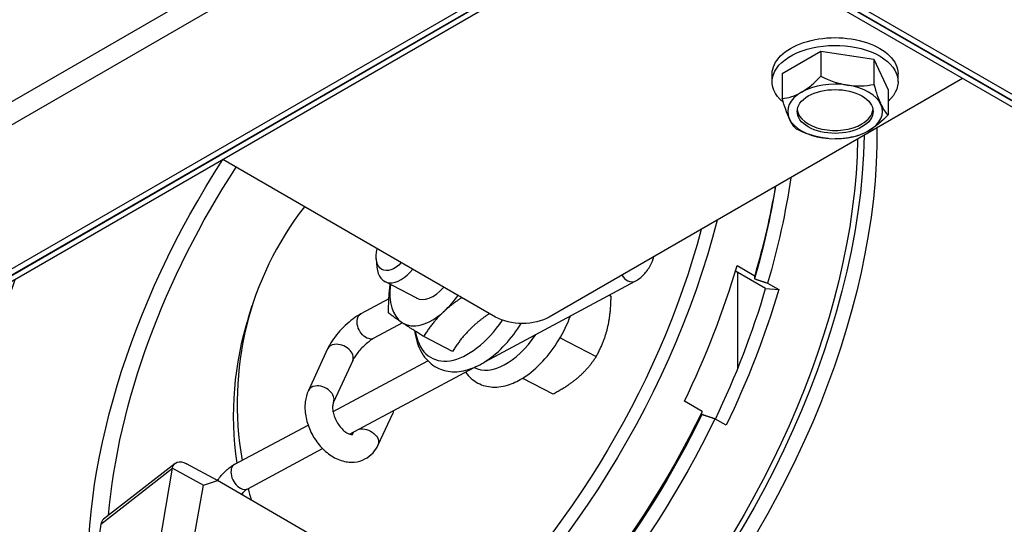
# Model space of a CAD drawing. Units: inches. Extents: x -15.3 to 33.2, y 53 to 74.9.
# Drawn here: x -10.5 to -7.3, y 67.2 to 68.8 of the extents above; entities that cross this region are included whole.
import ezdxf

# ---------------------------------------------------------------- set-up
doc = ezdxf.new("R2010")
doc.units = ezdxf.units.IN
doc.header["$LTSCALE"] = 3
doc.header["$MEASUREMENT"] = 0
doc.layers.add('GRILLE SUPPLY', color=3, linetype='Continuous')

msp = doc.modelspace()

# ---------------------------------------------------------------- linework, layer by layer
at = {"layer": 'GRILLE SUPPLY', "extrusion": (-5.55112e-17, -0.816497, 0.57735)}
for p, q in [((-14.0907, 66.4918), (-8.478, 69.7323)), ((-8.4448, 69.6747), (-14.0575, 66.4342)), ((-8.4321, 69.2081), (-14.0826, 65.9457)), ((-14.0656, 65.9359), (-8.4151, 69.1983)), ((-8.4147, 69.1964), (-14.0059, 65.9684)), ((-8.3978, 69.1867), (-13.9889, 65.9586)), ((-8.3486, 69.1983), (-2.7547, 65.9686)), ((-2.7377, 65.9784), (-8.3317, 69.2081)), ((-2.7752, 65.9784), (-8.3317, 69.1864)), ((-2.7922, 65.9686), (-8.3486, 69.1766)), ((-7.9895, 68.643), (-7.8621, 68.7166)), ((-7.8621, 68.7166), (-7.8621, 68.6343)), ((-7.8621, 68.7166), (-7.6881, 68.6897)), ((-7.6881, 68.6897), (-7.6881, 68.6074)), ((-7.6881, 68.6897), (-7.6415, 68.5892)), ((-7.3962, 68.6267), (-8.7556, 67.8419)), ((-8.0225, 68.6161), (-8.0225, 68.6414)), ((-7.9895, 68.643), (-7.9895, 68.5607)), ((-7.6085, 68.6161), (-7.6085, 68.6414)), ((-7.6415, 68.5892), (-7.6415, 68.5069)), ((-8.9323, 67.8419), (-9.8297, 68.3599)), ((-9.3248, 68.0339), (-9.3225, 68.0065)), ((-8.1379, 68.0115), (-8.08, 67.978)), ((-8.044, 67.9361), (-8.1433, 67.9934)), ((-8.1361, 67.9893), (-8.1361, 67.6715)), ((-9.1912, 67.9039), (-9.2969, 67.959)), ((-8.9653, 67.6962), (-8.4731, 67.9597)), ((-8.0375, 67.9535), (-8.0008, 67.9323)), ((-8.044, 67.9361), (-8.0008, 67.9323)), ((-9.2834, 67.9017), (-9.3757, 67.8522)), ((-8.5596, 67.9134), (-8.5525, 67.9097)), ((-9.7452, 67.8406), (-9.7325, 67.8804)), ((-9.2383, 67.8226), (-9.3328, 67.772)), ((-9.0739, 67.7286), (-9.1688, 67.778)), ((-8.7201, 67.7739), (-8.6012, 67.712)), ((-9.4848, 67.7375), (-9.548, 67.6007)), ((-9.4669, 67.5308), (-9.155, 67.6978)), ((-9.4022, 67.6993), (-9.4654, 67.5625)), ((-9.4124, 67.4568), (-9.0023, 67.6764)), ((-8.8434, 67.6407), (-8.7438, 67.5889)), ((-8.2532, 67.5315), (-8.3112, 67.565)), ((-9.3189, 67.4212), (-9.2708, 67.5252)), ((-8.174, 67.4858), (-8.2108, 67.507)), ((-9.7905, 67.3576), (-9.5491, 67.4868)), ((-9.4015, 67.4594), (-9.3995, 67.4637)), ((-9.7475, 67.2774), (-9.5013, 67.4092)), ((-10.2309, 67.1602), (-9.9955, 67.3444)), ((-9.9866, 67.3607), (-10.2218, 67.1767)), ((-10.0428, 67.0666), (-9.9955, 67.3444)), ((-9.9955, 67.3444), (-9.8932, 67.2887)), ((-9.8469, 67.3039), (-9.9492, 67.3596)), ((-9.8932, 67.2887), (-9.8469, 67.3039)), ((-9.2949, 66.9842), (-9.8469, 67.3039)), ((-9.9397, 67.0315), (-9.8932, 67.2887)), ((-10.2309, 67.1602), (-10.2708, 66.8882))]:
    msp.add_line(p, q, dxfattribs=at)
at = {"layer": 'GRILLE SUPPLY', "extrusion": (-1.79982e-15, 0, -1)}
msp.add_arc((7.8155, 68.6983), 0.2702, 255, 270, dxfattribs=at)
at = {"layer": 'GRILLE SUPPLY', "extrusion": (-1.5729e-15, 4.996e-16, -1)}
msp.add_ellipse((-7.8155, 68.6414), major_axis=(-0.207, 0), ratio=0.57735, start_param=0, end_param=3.141593, dxfattribs=at)
at = {"layer": 'GRILLE SUPPLY', "extrusion": (-1.67865e-15, -3.27854e-30, -1)}
msp.add_ellipse((-7.8155, 68.6161), major_axis=(-0.207, 0), ratio=0.57735, start_param=-0.604217, end_param=3.714078, dxfattribs=at)
at = {"layer": 'GRILLE SUPPLY'}
for centre, major_axis, ratio, start_param, end_param in [((-7.9258, 68.762), (0.1103, 0.1911), 0.57735, -2.356194, -1.93566), ((-7.7751, 68.7853), (0.2001, -0.0929), 0.788675, -1.640451, -1.219917), ((-7.8155, 68.5181), (-0.156, 0), 0.57735, -1.832596, -0.785398), ((-7.7751, 68.7853), (0.2001, -0.0929), 0.788675, -1.219917, -0.799383), ((-7.8155, 68.5181), (0.156, 0), 0.57735, 0.261799, 1.308997), ((-7.6648, 68.7216), (0.0337, -0.218), 0.211325, -1.052449, -0.631914), ((-7.9258, 68.762), (-0.1103, -0.1911), 0.57735, 0.364864, 0.785398), ((-7.8155, 68.5181), (-0.156, 0), 0.57735, -0.785398, 0.261799), ((-7.8155, 68.5181), (0.156, 0), 0.57735, -0.785398, 0.261799), ((-7.6648, 68.7216), (0.0337, -0.218), 0.211325, -0.631914, -0.21138), ((-7.8155, 68.5279), (-0.1248, 0), 0.57735, 0.068044, 2.356194), ((-7.8155, 68.5279), (0.1248, 0), 0.57735, -0.785398, -0.068044), ((-7.8155, 68.5181), (-0.156, 0), 0.57735, 0.261799, 1.308997), ((-7.8155, 68.5181), (0.156, 0), 0.57735, -1.832596, -0.785398), ((-8.2024, 67.3904), (-1.5301, 0.49), 0.802888, -0.283892, 0.394471), ((-9.3259, 67.8866), (0.9075, 1.5718), 0.57735, -1.444397, -1.173597), ((-9.2392, 68.0699), (-0.0577, -0.1109), 0.546743, -0.711515, 1.186828), ((-8.4946, 67.9998), (0.0215, -0.0401), 0.653605, -1.410497, -0.763522), ((-9.1335, 68.0148), (-0.1011, -0.1942), 0.546743, -0.963345, -0.061411), ((-8.4946, 67.9998), (0.0215, -0.0401), 0.653605, -0.763522, 0), ((-9.1335, 68.0148), (-0.0578, -0.1109), 0.546743, -0.031816, 1.142304), ((-9.1887, 67.8074), (0.8725, 1.5112), 0.57735, -1.439297, -1.16813), ((-9.1335, 68.0148), (0.1011, 0.1942), 0.546743, -2.155807, -1.821386), ((-9.1335, 68.0148), (-0.1011, -0.1942), 0.546743, -0.061411, 0.985786), ((-8.2151, 67.3506), (-1.5301, 0.49), 0.802888, 0, 0.3715), ((-9.0137, 67.9524), (-0.1279, -0.2457), 0.546743, -0.58501, 1.35528), ((-9.0137, 67.9524), (-0.1279, -0.2457), 0.546743, -0.630604, -0.58501), ((-8.8906, 67.8884), (-0.1108, -0.2129), 0.546743, -0.010686, 1.361), ((-9.4435, 67.7184), (0.0413, -0.0191), 0.678766, 0, 2.319162), ((-9.4435, 67.7184), (-0.0413, 0.0191), 0.678766, -0.822431, 0), ((-9.5067, 67.5816), (-0.0413, 0.0191), 0.678766, -0.822431, 0), ((-9.5067, 67.5816), (0.0413, -0.0191), 0.678766, 0, 2.319162), ((-9.769, 67.3175), (-0.0215, 0.0401), 0.653605, 0, 2.378071), ((-9.769, 67.3175), (0.0215, -0.0401), 0.653605, -0.763522, 0), ((-8.2024, 67.3904), (1.5301, -0.49), 0.802888, -2.676918, -2.648006), ((-8.2151, 67.3506), (1.5301, -0.49), 0.802888, -2.69491, -2.690205), ((-10.1921, 67.1364), (0.0288, -0.0409), 0.653548, 3.175081, 3.723678)]:
    msp.add_ellipse(centre, major_axis=major_axis, ratio=ratio, start_param=start_param, end_param=end_param, dxfattribs=at)
at = {"layer": 'GRILLE SUPPLY', "extrusion": (-1.64695e-15, -1.11022e-16, -1)}
msp.add_ellipse((-7.8155, 68.5181), major_axis=(0.1248, 0), ratio=0.57735, start_param=-5.497787, end_param=0.785398, dxfattribs=at)
at = {"layer": 'GRILLE SUPPLY', "extrusion": (-2.38241e-15, -3.15312e-17, -1)}
msp.add_ellipse((-7.9662, 68.675), major_axis=(-0.0337, 0.218), ratio=0.211325, start_param=-2.509678, end_param=-2.089144, dxfattribs=at)
at = {"layer": 'GRILLE SUPPLY', "extrusion": (-1.37038e-15, -4.20958e-17, -1)}
msp.add_ellipse((-7.7052, 68.6346), major_axis=(-0.1103, -0.1911), ratio=0.57735, start_param=-1.205932, end_param=-0.785398, dxfattribs=at)
at = {"layer": 'GRILLE SUPPLY', "extrusion": (-2.21458e-15, -1.1791e-16, -1)}
msp.add_ellipse((-7.9662, 68.675), major_axis=(0.0337, -0.218), ratio=0.211325, start_param=0.21138, end_param=0.631914, dxfattribs=at)
at = {"layer": 'GRILLE SUPPLY', "extrusion": (-1.20584e-15, -2.01192e-16, -1)}
msp.add_ellipse((-9.0246, 67.7127), major_axis=(-0.9225, -1.5978), ratio=0.57735, start_param=-2.338849, end_param=0.180579, dxfattribs=at)
at = {"layer": 'GRILLE SUPPLY', "extrusion": (-1.59043e-15, 2.08525e-17, -1)}
msp.add_ellipse((-8.9822, 67.6882), major_axis=(-0.9225, -1.5978), ratio=0.57735, start_param=-2.371371, end_param=0, dxfattribs=at)
at = {"layer": 'GRILLE SUPPLY', "extrusion": (-1.76221e-15, -3.89278e-17, -1)}
msp.add_ellipse((-7.8558, 68.6113), major_axis=(-0.2001, 0.0929), ratio=0.788675, start_param=-1.921676, end_param=-1.501141, dxfattribs=at)
at = {"layer": 'GRILLE SUPPLY', "extrusion": (-1.50172e-15, -1.58562e-16, -1)}
msp.add_ellipse((-7.7052, 68.6346), major_axis=(-0.1103, -0.1911), ratio=0.57735, start_param=-0.785398, end_param=-0.523599, dxfattribs=at)
at = {"layer": 'GRILLE SUPPLY', "extrusion": (-1.29083e-15, 4.01746e-17, -1)}
msp.add_ellipse((-9.0246, 67.7127), major_axis=(-0.9075, -1.5718), ratio=0.57735, start_param=-2.338563, end_param=0, dxfattribs=at)
at = {"layer": 'GRILLE SUPPLY', "extrusion": (-1.55899e-15, -1.9444e-16, -1)}
msp.add_ellipse((-7.8558, 68.6113), major_axis=(-0.2001, 0.0929), ratio=0.788675, start_param=-2.005315, end_param=-1.921676, dxfattribs=at)
at = {"layer": 'GRILLE SUPPLY', "extrusion": (-1.25763e-15, -2.35388e-16, -1)}
msp.add_ellipse((-9.0395, 67.7212), major_axis=(0.8725, 1.5112), ratio=0.57735, start_param=-2.435922, end_param=-1.480106, dxfattribs=at)
at = {"layer": 'GRILLE SUPPLY', "extrusion": (-1.42589e-15, -1.38244e-16, -1)}
msp.add_ellipse((-9.0395, 67.7212), major_axis=(0.829, 1.4359), ratio=0.57735, start_param=-2.25157, end_param=-1.475333, dxfattribs=at)
at = {"layer": 'GRILLE SUPPLY', "extrusion": (-1.51088e-15, 1.03123e-16, -1)}
msp.add_ellipse((-9.2467, 67.8409), major_axis=(-0.89, -1.5415), ratio=0.57735, start_param=-2.160567, end_param=-1.970675, dxfattribs=at)
at = {"layer": 'GRILLE SUPPLY', "extrusion": (-1.54236e-15, -6.90313e-18, -1)}
msp.add_ellipse((-9.2679, 67.8531), major_axis=(-0.9075, -1.5718), ratio=0.57735, start_param=-2.147521, end_param=-1.967995, dxfattribs=at)
at = {"layer": 'GRILLE SUPPLY', "extrusion": (-1.32974e-15, -1.93755e-16, -1)}
msp.add_ellipse((-9.2254, 67.8286), major_axis=(-0.9075, -1.5718), ratio=0.57735, start_param=-2.181198, end_param=-1.967995, dxfattribs=at)
at = {"layer": 'GRILLE SUPPLY', "extrusion": (-1.23359e-15, -2.49266e-16, -1)}
msp.add_ellipse((-9.4178, 67.9396), major_axis=(-0.9075, -1.5718), ratio=0.57735, start_param=-2.026275, end_param=1.245542, dxfattribs=at)
at = {"layer": 'GRILLE SUPPLY', "extrusion": (-1.30199e-15, -1.45681e-16, -1)}
msp.add_ellipse((-9.4178, 67.9396), major_axis=(-0.8725, -1.5112), ratio=0.57735, start_param=-2.012505, end_param=-0.037927, dxfattribs=at)
at = {"layer": 'GRILLE SUPPLY', "extrusion": (-1.31903e-15, -1.89367e-16, -1)}
msp.add_ellipse((-9.262, 68.0817), major_axis=(-0.0436, -0.0837), ratio=0.546743, start_param=-1.074424, end_param=1.122032, dxfattribs=at)
at = {"layer": 'GRILLE SUPPLY', "extrusion": (-1.22987e-15, -1.87314e-16, -1)}
msp.add_ellipse((-9.4178, 67.9396), major_axis=(-0.8725, -1.5112), ratio=0.57735, start_param=0.119781, end_param=1.265524, dxfattribs=at)
at = {"layer": 'GRILLE SUPPLY', "extrusion": (-1.54607e-15, -6.8855e-17, -1)}
msp.add_ellipse((-7.4379, 66.7966), major_axis=(-0.9225, -1.5978), ratio=0.57735, start_param=-2.626757, end_param=0.340621, dxfattribs=at)
at = {"layer": 'GRILLE SUPPLY', "extrusion": (-1.47396e-15, -1.10488e-16, -1)}
msp.add_ellipse((-9.1887, 67.8074), major_axis=(-0.9075, -1.5718), ratio=0.57735, start_param=-1.967995, end_param=-1.697196, dxfattribs=at)
at = {"layer": 'GRILLE SUPPLY', "extrusion": (-1.42961e-15, -2.00196e-16, -1)}
msp.add_ellipse((-7.3954, 66.7721), major_axis=(-0.9225, -1.5978), ratio=0.57735, start_param=-2.626757, end_param=0, dxfattribs=at)
at = {"layer": 'GRILLE SUPPLY', "extrusion": (-1.93631e-15, -2.92962e-17, -1)}
msp.add_ellipse((-9.3542, 67.8121), major_axis=(-0.0215, 0.0401), ratio=0.653605, start_param=-0.807275, end_param=0, dxfattribs=at)
at = {"layer": 'GRILLE SUPPLY', "extrusion": (-1.71263e-15, -3.54604e-17, -1)}
msp.add_ellipse((-9.3542, 67.8121), major_axis=(0.0215, -0.0401), ratio=0.653605, start_param=0, end_param=2.334318, dxfattribs=at)
at = {"layer": 'GRILLE SUPPLY', "extrusion": (-1.54901e-15, 1.11022e-16, -1)}
msp.add_ellipse((-8.844, 67.8929), major_axis=(-0.125, 0), ratio=0.57735, start_param=-2.356194, end_param=-0.785398, dxfattribs=at)
at = {"layer": 'GRILLE SUPPLY', "extrusion": (-1.60703e-15, 1.58634e-16, -1)}
msp.add_ellipse((-9.2679, 67.8531), major_axis=(-0.9075, -1.5718), ratio=0.57735, start_param=-1.697196, end_param=0, dxfattribs=at)
at = {"layer": 'GRILLE SUPPLY', "extrusion": (-1.66519e-15, 3.54669e-17, -1)}
msp.add_ellipse((-9.3121, 67.5443), major_axis=(0.0413, -0.0191), ratio=0.678766, start_param=-0.278582, end_param=0, dxfattribs=at)
at = {"layer": 'GRILLE SUPPLY', "extrusion": (-1.59415e-15, -4.10994e-17, -1)}
msp.add_ellipse((-9.2254, 67.8286), major_axis=(-0.9075, -1.5718), ratio=0.57735, start_param=-1.697196, end_param=-0.862057, dxfattribs=at)
at = {"layer": 'GRILLE SUPPLY', "extrusion": (-1.39813e-15, -9.01699e-17, -1)}
msp.add_ellipse((-9.2467, 67.8409), major_axis=(-0.89, -1.5415), ratio=0.57735, start_param=-1.694517, end_param=-0.970128, dxfattribs=at)
at = {"layer": 'GRILLE SUPPLY', "extrusion": (-1.51592e-15, 2.76614e-17, -1)}
msp.add_ellipse((-9.3602, 67.4403), major_axis=(-0.0413, 0.0191), ratio=0.678766, start_param=0, end_param=0.192006, dxfattribs=at)
at = {"layer": 'GRILLE SUPPLY', "extrusion": (-1.59727e-15, 2.48682e-16, -1)}
msp.add_ellipse((-9.3602, 67.4403), major_axis=(0.0413, -0.0191), ratio=0.678766, start_param=-2.386868, end_param=0, dxfattribs=at)
at = {"layer": 'GRILLE SUPPLY', "extrusion": (-1.56629e-15, 1.09176e-16, -1)}
msp.add_ellipse((-9.9546, 67.3222), major_axis=(-0.0328, 0.0378), ratio=0.658521, start_param=-0.514465, end_param=1.056331, dxfattribs=at)
at = {"layer": 'GRILLE SUPPLY', "extrusion": (-1.63479e-15, 1.1056e-16, -1)}
msp.add_ellipse((-7.0023, 66.5451), major_axis=(-0.9075, -1.5718), ratio=0.57735, start_param=-2.282325, end_param=-0.222299, dxfattribs=at)
at = {"layer": 'GRILLE SUPPLY'}
for points, knots in [([(-8.4731, 67.9597), (-8.4625, 67.9654), (-8.4531, 67.9729), (-8.4362, 67.9906), (-8.4288, 68.0011), (-8.4181, 68.0213), (-8.4143, 68.0308), (-8.4113, 68.0406)], [4.6494104, 4.6494104, 4.6494104, 4.6494104, 4.9407282, 4.9407282, 5.2548875, 5.2548875, 5.5059453, 5.5059453, 5.5059453, 5.5059453]), ([(-9.3757, 67.8522), (-9.3846, 67.8475), (-9.3932, 67.8418), (-9.4103, 67.8291), (-9.4187, 67.822), (-9.4348, 67.8067), (-9.4426, 67.7985), (-9.457, 67.7817), (-9.4637, 67.773), (-9.4755, 67.7554), (-9.4806, 67.7466), (-9.4848, 67.7375)], [1.472578, 1.472578, 1.472578, 1.472578, 1.786738, 1.786738, 2.100897, 2.100897, 2.415056, 2.415056, 2.729215, 2.729215, 3.043375, 3.043375, 3.043375, 3.043375]), ([(-8.9664, 67.6955), (-8.9432, 67.7103), (-8.921, 67.7294), (-8.8812, 67.7723), (-8.8635, 67.7957), (-8.8478, 67.8208)], [0, 0, 0, 0, 0.3450996, 0.3450996, 0.6654295, 0.6654295, 0.6654295, 0.6654295]), ([(-8.8394, 67.6433), (-8.8175, 67.6573), (-8.7965, 67.6754), (-8.7577, 67.7172), (-8.7399, 67.741), (-8.7091, 67.7917), (-8.6961, 67.8186), (-8.6858, 67.8458)], [0, 0, 0, 0, 0.346539, 0.346539, 0.690441, 0.690441, 1.028426, 1.028426, 1.028426, 1.028426]), ([(-9.1981, 67.7965), (-9.1977, 67.7928), (-9.1972, 67.7892), (-9.1922, 67.76), (-9.1837, 67.7363), (-9.1586, 67.6994), (-9.1434, 67.6852), (-9.1098, 67.6676), (-9.0923, 67.6631), (-9.0549, 67.6612), (-9.035, 67.6646), (-8.9988, 67.677), (-8.9824, 67.6853), (-8.9664, 67.6955)], [4.848945, 4.848945, 4.848945, 4.848945, 4.896647, 4.896647, 5.23608, 5.23608, 5.520262, 5.520262, 5.768568, 5.768568, 6.044551, 6.044551, 6.283185, 6.283185, 6.283185, 6.283185]), ([(-9.3328, 67.772), (-9.3353, 67.7706), (-9.3383, 67.7688), (-9.3454, 67.764), (-9.3496, 67.7608), (-9.3587, 67.7534), (-9.3635, 67.749), (-9.3731, 67.7395), (-9.3778, 67.7344), (-9.3863, 67.7242), (-9.3902, 67.7192), (-9.3963, 67.7101), (-9.3988, 67.706), (-9.4012, 67.7014), (-9.4017, 67.7003), (-9.4022, 67.6993)], [1.472578, 1.472578, 1.472578, 1.472578, 1.675261, 1.675261, 1.912502, 1.912502, 2.173441, 2.173441, 2.444449, 2.444449, 2.711845, 2.711845, 2.960138, 2.960138, 3.043375, 3.043375, 3.043375, 3.043375]), ([(-9.0314, 67.6608), (-9.0207, 67.6457), (-9.0066, 67.633), (-8.9753, 67.6168), (-8.9588, 67.6126), (-8.9235, 67.6108), (-8.9048, 67.6139), (-8.8704, 67.6256), (-8.8547, 67.6335), (-8.8394, 67.6433)], [5.251157, 5.251157, 5.251157, 5.251157, 5.522649, 5.522649, 5.768011, 5.768011, 6.041457, 6.041457, 6.283185, 6.283185, 6.283185, 6.283185]), ([(-9.548, 67.6007), (-9.5536, 67.5886), (-9.5569, 67.5757), (-9.5602, 67.5475), (-9.5595, 67.532), (-9.5541, 67.5006), (-9.5491, 67.4847), (-9.5355, 67.4543), (-9.5269, 67.4399), (-9.5066, 67.4137), (-9.4949, 67.402), (-9.4692, 67.3826), (-9.4551, 67.3749), (-9.4263, 67.3657), (-9.4117, 67.3637), (-9.385, 67.366), (-9.3729, 67.3694), (-9.3519, 67.3803), (-9.3429, 67.3874), (-9.3286, 67.4034), (-9.3231, 67.4121), (-9.3189, 67.4212)], [2.79687, 2.79687, 2.79687, 2.79687, 3.093973, 3.093973, 3.438848, 3.438848, 3.80141, 3.80141, 4.164013, 4.164013, 4.527029, 4.527029, 4.886115, 4.886115, 5.208251, 5.208251, 5.472228, 5.472228, 5.714351, 5.714351, 5.938462, 5.938462, 5.938462, 5.938462]), ([(-9.4654, 67.5625), (-9.4663, 67.5605), (-9.4673, 67.5575), (-9.4683, 67.5499), (-9.4685, 67.5456), (-9.4679, 67.5357), (-9.467, 67.5302), (-9.464, 67.5186), (-9.4619, 67.5125), (-9.4564, 67.5004), (-9.4531, 67.4944), (-9.4457, 67.4833), (-9.4416, 67.4783), (-9.4332, 67.4697), (-9.429, 67.4662), (-9.4212, 67.4608), (-9.4176, 67.4588), (-9.4116, 67.4564), (-9.4091, 67.4559), (-9.4054, 67.4554), (-9.4045, 67.4557), (-9.4035, 67.456), (-9.4035, 67.455), (-9.4015, 67.4594)], [2.79687, 2.79687, 2.79687, 2.79687, 3.065392, 3.065392, 3.305269, 3.305269, 3.55015, 3.55015, 3.803914, 3.803914, 4.0631, 4.0631, 4.321691, 4.321691, 4.573705, 4.573705, 4.816497, 4.816497, 5.057827, 5.057827, 5.337441, 5.337441, 5.938462, 5.938462, 5.938462, 5.938462]), ([(-9.847, 67.304), (-9.8456, 67.3061), (-9.8442, 67.3081), (-9.8356, 67.3199), (-9.8277, 67.329), (-9.8103, 67.345), (-9.8009, 67.352), (-9.7905, 67.3576)], [2.533784, 2.533784, 2.533784, 2.533784, 2.5990428, 2.5990428, 2.9132021, 2.9132021, 3.2273614, 3.2273614, 3.2273614, 3.2273614]), ([(-9.7679, 67.2582), (-9.7652, 67.2618), (-9.7624, 67.265), (-9.7568, 67.2707), (-9.7541, 67.273), (-9.7501, 67.2759), (-9.7487, 67.2767), (-9.7475, 67.2774)], [2.6297729, 2.6297729, 2.6297729, 2.6297729, 2.8467663, 2.8467663, 3.0755553, 3.0755553, 3.2273614, 3.2273614, 3.2273614, 3.2273614])]:
    msp.add_open_spline(points, degree=3, knots=knots, dxfattribs=at)
for points, weights in [([(-9.284, 67.8555), (-9.2849, 67.9076), (-9.2788, 67.9495)], [1, 1.02839092219, 1.01430798517]), ([(-8.08, 67.978), (-8.0802, 67.9728), (-8.0804, 67.9677)], [1, 1.00004829354, 1]), ([(-8.0804, 67.9677), (-8.0592, 67.9607), (-8.0375, 67.9535)], [1, 1.00004829356, 1]), ([(-8.5525, 67.9097), (-8.5548, 67.9121), (-8.5573, 67.9146)], [1, 1.00663886769, 1.01095526197]), ([(-9.0432, 67.9059), (-9.0758, 67.8845), (-9.1008, 67.8615)], [1.01737400664, 1.02449365021, 1]), ([(-8.5644, 67.8044), (-8.5531, 67.8503), (-8.5525, 67.9097)], [1, 1.0379548493, 1]), ([(-9.241, 67.8243), (-9.2677, 67.8423), (-9.284, 67.8555)], [1, 1.0379548493, 1]), ([(-9.1008, 67.8615), (-9.1391, 67.8262), (-9.1688, 67.778)], [1, 1.0379548493, 1]), ([(-8.9525, 67.8535), (-8.9824, 67.8335), (-9.0058, 67.812)], [1.03190414987, 1.02972733499, 1]), ([(-9.1688, 67.778), (-9.2142, 67.8064), (-9.241, 67.8243)], [1, 1.0379548493, 1]), ([(-9.0058, 67.812), (-9.0441, 67.7768), (-9.0739, 67.7286)], [1, 1.04957960253, 1.02252477542]), ([(-8.6012, 67.712), (-8.5757, 67.7585), (-8.5644, 67.8044)], [1, 1.0379548493, 1]), ([(-8.6601, 67.644), (-8.627, 67.6726), (-8.6012, 67.712)], [1, 1.0379548493, 1]), ([(-8.7438, 67.5889), (-8.6932, 67.6154), (-8.6601, 67.644)], [1, 1.0379548493, 1]), ([(-8.2536, 67.5212), (-8.2534, 67.5263), (-8.2532, 67.5315)], [1, 1.0000482932, 1]), ([(-8.2108, 67.507), (-8.2324, 67.5141), (-8.2536, 67.5212)], [1, 1.00004829338, 1])]:
    msp.add_rational_spline(points, weights, degree=2, dxfattribs=at)

doc.saveas('drawing.dxf')
